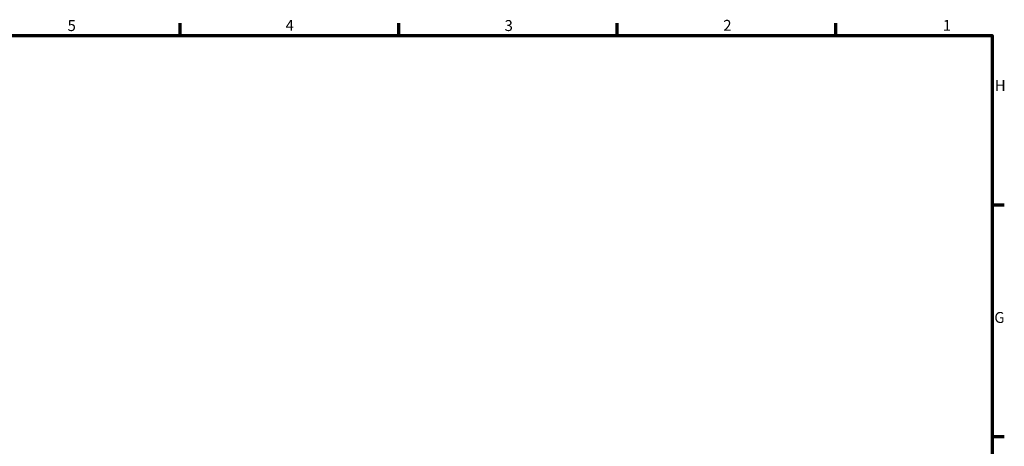
# Model space of a CAD drawing. Units: millimetres. Extents: x -506 to 21888, y -541 to 6295.
# Drawn here: x 5093 to 8249, y 4424 to 5791 of the extents above; entities that cross this region are included whole.
import ezdxf

# ---------------------------------------------------------------- set-up
doc = ezdxf.new("R2010")
doc.units = ezdxf.units.MM
doc.header["$LTSCALE"] = 10
doc.layers.add('Border (ISO)', color=7, linetype='Continuous', lineweight=70)
doc.styles.add('Note Text (ISO)', font='tahoma.ttf')

# ---------------------------------------------------------------- blocks, each defined once
blk = doc.blocks.new('Borders Default Border')
at = {"layer": 'Border (ISO)'}
for p, q in [((560.67, 574), (560.67, 577.9)), ((630.75, 574), (630.75, 577.9)), ((700.83, 574), (700.83, 577.9)), ((770.92, 574), (770.92, 577.9)), ((821, 519.75), (824.9, 519.75)), ((821, 445.5), (824.9, 445.5))]:
    blk.add_line(p, q, dxfattribs=at)
at = {"layer": 'Border (ISO)', "flags": 128}
blk.add_lwpolyline([(20, 20), (20, 574), (821, 574), (821, 20), (20, 20)], dxfattribs=at)
at = {"layer": 'Border (ISO)', "char_height": 3.5, "attachment_point": 7, "style": 'Note Text (ISO)'}
for s, insert in [('5', (524.6, 574.33)), ('4', (594.49, 574.4)), ('3', (664.7, 574.33)), ('2', (734.81, 574.4)), ('1', (805.17, 574.4)), ('H', (821.87, 555.13)), ('G', (821.7, 480.81))]:
    blk.add_mtext(s, dxfattribs=dict(at, insert=insert))

msp = doc.modelspace()

# ---------------------------------------------------------------- block references
at = {"xscale": 10, "yscale": 10, "zscale": 10}
msp.add_blockref('Borders Default Border', (0, 0), dxfattribs=at)

doc.saveas('drawing.dxf')
